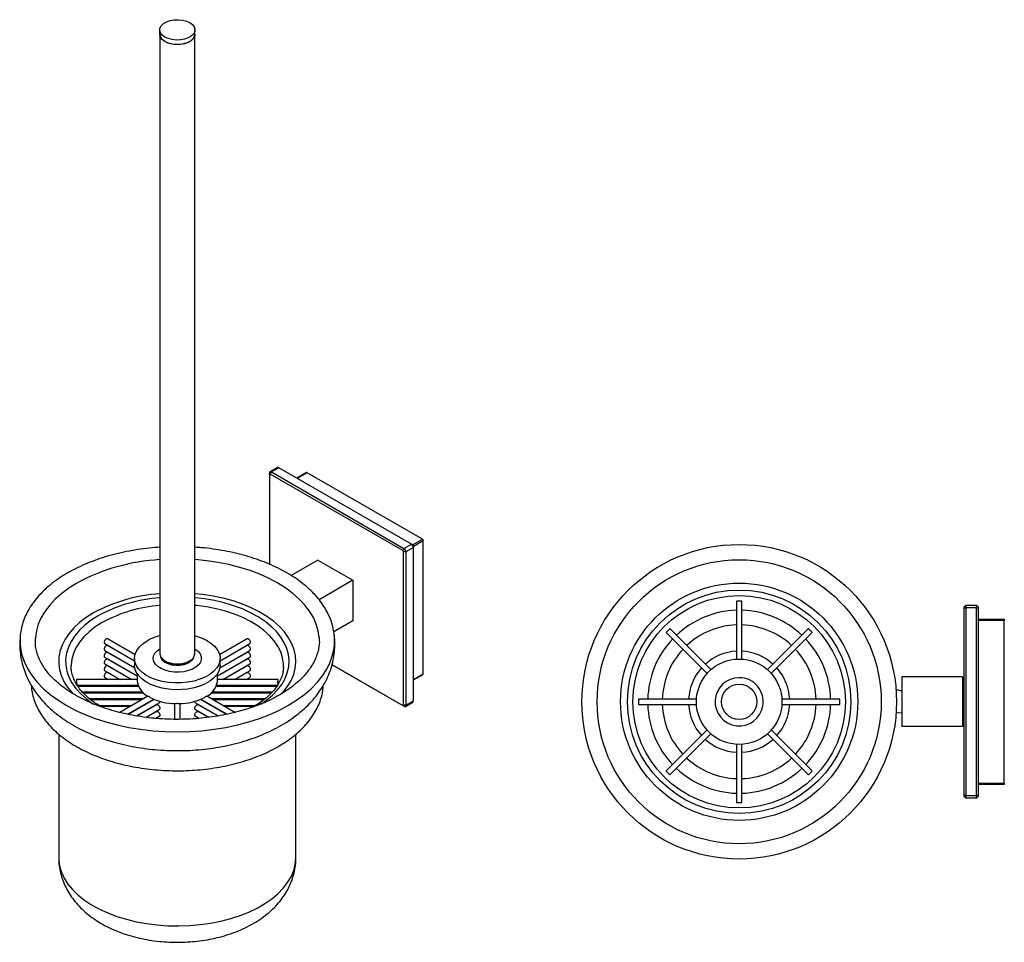
# Model space of a CAD drawing. Units: millimetres. Extents: x -495 to 210, y 0 to 800.
# Drawn here: x -487 to -130, y 465 to 800 of the extents above; entities that cross this region are included whole.
import ezdxf

# ---------------------------------------------------------------- set-up
doc = ezdxf.new("R2010")
doc.units = ezdxf.units.MM
doc.layers.add('A1', color=7, linetype='Continuous')

msp = doc.modelspace()

# ---------------------------------------------------------------- linework, layer by layer
at = {"layer": 'A1', "color": 0, "linetype": 'Continuous', "lineweight": 25}
for p, q in [((-436.02, 796.08), (-436.02, 794.44)), ((-423.22, 794.44), (-423.22, 796.08)), ((-435.92, 793.79), (-435.92, 569.89)), ((-423.32, 569.89), (-423.32, 793.79)), ((-396.24, 634.91), (-396.24, 635.4)), ((-393.35, 637.41), (-396.03, 635.86)), ((-395.96, 635.07), (-395.53, 635.81)), ((-392.85, 637.36), (-395.53, 635.81)), ((-395.53, 635.81), (-347.45, 608.05)), ((-344.76, 609.6), (-392.85, 637.36)), ((-382.77, 635.59), (-386.28, 633.57)), ((-382.52, 635.56), (-386.13, 633.48)), ((-340.8, 611.48), (-382.52, 635.56)), ((-396.24, 634.91), (-396.24, 602.36)), ((-347.88, 607.32), (-395.96, 635.07)), ((-344.41, 609.4), (-340.8, 611.48)), ((-340.45, 610.87), (-344.06, 608.78)), ((-340.45, 562.69), (-340.45, 610.87)), ((-347.45, 608.05), (-347.88, 607.32)), ((-346.74, 606.83), (-347.59, 606.83)), ((-347.59, 551.3), (-347.59, 606.83)), ((-347.45, 608.05), (-344.76, 609.6)), ((-344.06, 608.38), (-346.74, 606.83)), ((-346.74, 606.83), (-346.74, 551.3)), ((-344.34, 609.36), (-344.76, 609.6)), ((-344.06, 608.87), (-344.06, 608.38)), ((-344.06, 552.85), (-344.06, 608.38)), ((-378.71, 603.88), (-388.38, 598.3)), ((-378.71, 603.88), (-365.98, 596.54)), ((-365.98, 596.54), (-378.18, 589.49)), ((-365.98, 596.54), (-365.98, 581.84)), ((-226.95, 589.02), (-226.95, 567.99)), ((-224.95, 567.99), (-224.95, 589.02)), ((-144.35, 586.92), (-143.75, 587.52)), ((-144.35, 586.52), (-144.35, 586.92)), ((-144.35, 586.52), (-143.75, 586.52)), ((-144.35, 518.52), (-144.35, 586.52)), ((-143.75, 587.52), (-143.75, 586.52)), ((-143.75, 587.52), (-139.95, 587.52)), ((-139.95, 586.52), (-143.75, 586.52)), ((-143.75, 586.52), (-143.75, 518.52)), ((-139.95, 586.52), (-139.95, 587.52)), ((-139.95, 587.52), (-139.35, 586.92)), ((-139.95, 586.52), (-139.35, 586.52)), ((-139.95, 518.52), (-139.95, 586.52)), ((-139.35, 586.92), (-139.35, 586.52)), ((-139.35, 586.52), (-139.35, 518.52)), ((-365.98, 581.84), (-372.88, 577.85)), ((-139.35, 582.52), (-129.85, 582.52)), ((-129.85, 582.02), (-139.35, 582.02)), ((-129.85, 582.52), (-129.85, 582.02)), ((-129.85, 523.02), (-129.85, 582.02)), ((-236.18, 564.17), (-251.04, 579.03)), ((-251.04, 579.03), (-251.04, 579.03)), ((-200.85, 579.03), (-215.72, 564.17)), ((-200.85, 579.03), (-200.85, 579.03)), ((-444.95, 569.56), (-454.93, 575.31)), ((-404.31, 575.31), (-414.28, 569.56)), ((-252.45, 577.61), (-237.59, 562.75)), ((-252.45, 577.61), (-252.45, 577.61)), ((-214.3, 562.75), (-199.44, 577.61)), ((-199.44, 577.61), (-199.44, 577.61)), ((-455.93, 573.58), (-445.12, 567.34)), ((-455.93, 571.13), (-445.03, 564.84)), ((-445.12, 567.2), (-454.93, 572.87)), ((-414.21, 564.84), (-403.31, 571.13)), ((-414.12, 567.34), (-403.31, 573.58)), ((-404.31, 572.87), (-414.12, 567.2)), ((-455.93, 568.68), (-444.17, 561.9)), ((-444.99, 564.68), (-454.93, 570.42)), ((-444.17, 561.75), (-454.93, 567.97)), ((-445.12, 568.26), (-445.12, 565.81)), ((-415.07, 561.9), (-403.31, 568.68)), ((-404.31, 567.97), (-415.07, 561.75)), ((-404.31, 570.42), (-414.24, 564.68)), ((-414.12, 565.81), (-414.12, 568.26)), ((-468.12, 565.69), (-468.12, 565.51)), ((-455.93, 566.23), (-446.08, 560.55)), ((-446.32, 560.55), (-454.93, 565.52)), ((-413.16, 560.55), (-403.31, 566.23)), ((-404.31, 565.52), (-412.91, 560.55)), ((-391.13, 564.9), (-391.12, 565.51)), ((-373.54, 565.95), (-347.88, 551.14)), ((-347.45, 550.89), (-373.54, 565.95)), ((-466.12, 560.36), (-466.12, 558.73)), ((-444.17, 560.55), (-466.11, 560.55)), ((-455.93, 563.78), (-450.32, 560.55)), ((-455.93, 561.33), (-454.57, 560.55)), ((-450.57, 560.55), (-454.93, 563.07)), ((-454.81, 560.55), (-454.93, 560.62)), ((-444.17, 562.73), (-444.17, 560.36)), ((-415.07, 560.36), (-415.07, 562.73)), ((-393.12, 560.55), (-415.07, 560.55)), ((-408.91, 560.55), (-403.31, 563.78)), ((-404.31, 563.07), (-408.67, 560.55)), ((-404.67, 560.55), (-403.31, 561.33)), ((-404.31, 560.62), (-404.43, 560.55)), ((-393.12, 558.74), (-393.12, 560.36)), ((-344.06, 560.61), (-340.45, 562.69)), ((-344.06, 560.44), (-340.55, 562.46)), ((-144.95, 561.52), (-166.95, 561.52)), ((-166.95, 561.52), (-166.95, 543.52)), ((-144.95, 561.52), (-144.95, 543.52)), ((-466.11, 558.55), (-443.87, 558.55)), ((-443.69, 558.1), (-465.64, 558.1)), ((-455.35, 558.55), (-454.57, 558.1)), ((-454.81, 558.1), (-454.93, 558.17)), ((-450.57, 558.1), (-451.35, 558.55)), ((-451.1, 558.55), (-450.32, 558.1)), ((-446.32, 558.1), (-447.1, 558.55)), ((-446.86, 558.55), (-446.08, 558.1)), ((-393.59, 558.1), (-415.54, 558.1)), ((-415.36, 558.55), (-393.31, 558.55)), ((-413.16, 558.1), (-412.38, 558.55)), ((-412.13, 558.55), (-412.91, 558.1)), ((-408.91, 558.1), (-408.13, 558.55)), ((-407.89, 558.55), (-408.67, 558.1)), ((-404.67, 558.1), (-403.89, 558.55)), ((-404.31, 558.17), (-404.43, 558.1)), ((-144.35, 560.02), (-144.95, 560.02)), ((-464.06, 556.1), (-442.29, 556.1)), ((-441.81, 555.65), (-463.64, 555.65)), ((-461.51, 553.65), (-441.84, 553.65)), ((-455.35, 556.1), (-454.57, 555.65)), ((-455.35, 553.65), (-454.57, 553.2)), ((-454.81, 555.65), (-454.93, 555.72)), ((-454.81, 553.2), (-454.93, 553.27)), ((-450.57, 555.65), (-451.35, 556.1)), ((-450.57, 553.2), (-451.35, 553.65)), ((-451.1, 556.1), (-450.32, 555.65)), ((-451.1, 553.65), (-450.32, 553.2)), ((-440.31, 554.53), (-450.49, 548.66)), ((-447.63, 547.99), (-438.19, 553.44)), ((-438.05, 553.39), (-447.45, 547.96)), ((-446.32, 555.65), (-447.1, 556.1)), ((-446.32, 553.2), (-447.1, 553.65)), ((-446.86, 556.1), (-446.08, 555.65)), ((-446.86, 553.65), (-446.08, 553.2)), ((-442.08, 555.65), (-442.86, 556.1)), ((-442.35, 553.36), (-442.86, 553.65)), ((-442.62, 556.1), (-441.84, 555.65)), ((-442.62, 553.65), (-442.23, 553.43)), ((-411.78, 547.96), (-421.18, 553.39)), ((-421.04, 553.44), (-411.6, 548)), ((-408.73, 548.65), (-418.93, 554.53)), ((-395.59, 555.65), (-417.42, 555.65)), ((-417.4, 555.65), (-416.62, 556.1)), ((-417.4, 553.65), (-397.75, 553.65)), ((-416.38, 556.1), (-417.16, 555.65)), ((-417.01, 553.43), (-416.62, 553.65)), ((-416.95, 556.1), (-395.14, 556.1)), ((-416.38, 553.65), (-416.89, 553.36)), ((-413.16, 555.65), (-412.38, 556.1)), ((-413.16, 553.2), (-412.38, 553.65)), ((-412.13, 556.1), (-412.91, 555.65)), ((-412.13, 553.65), (-412.91, 553.2)), ((-408.91, 555.65), (-408.13, 556.1)), ((-408.91, 553.2), (-408.13, 553.65)), ((-407.89, 556.1), (-408.67, 555.65)), ((-407.89, 553.65), (-408.67, 553.2)), ((-404.67, 555.65), (-403.89, 556.1)), ((-404.67, 553.2), (-403.89, 553.65)), ((-404.31, 555.72), (-404.43, 555.65)), ((-404.31, 553.27), (-404.43, 553.2)), ((-241.41, 553.52), (-262.45, 553.52)), ((-189.45, 553.52), (-210.48, 553.52)), ((-442.62, 553.2), (-460.94, 553.2)), ((-458.03, 551.2), (-446.08, 551.2)), ((-446.86, 550.75), (-457.3, 550.75)), ((-455.35, 551.2), (-454.57, 550.75)), ((-454.81, 550.75), (-454.93, 550.82)), ((-450.57, 550.75), (-451.35, 551.2)), ((-451.1, 551.2), (-450.32, 550.75)), ((-446.59, 550.91), (-447.1, 551.2)), ((-446.86, 551.2), (-446.47, 550.98)), ((-444.45, 547.38), (-436.17, 552.16)), ((-437.17, 551.44), (-444.26, 547.35)), ((-442.62, 550.75), (-442.86, 550.75)), ((-442.35, 550.91), (-442.47, 550.98)), ((-442.35, 551.05), (-442.23, 550.98)), ((-442.08, 551.2), (-441.84, 551.2)), ((-441.09, 546.87), (-436.17, 549.71)), ((-439.61, 552.63), (-439.6, 552.49)), ((-439.61, 550.18), (-439.6, 550.04)), ((-430.62, 551.85), (-430.62, 546.16)), ((-428.62, 546.15), (-428.62, 551.85)), ((-423.06, 552.16), (-414.8, 547.39)), ((-423.06, 549.71), (-418.17, 546.88)), ((-414.99, 547.36), (-422.06, 551.44)), ((-419.64, 552.49), (-419.63, 552.63)), ((-419.64, 550.04), (-419.63, 550.18)), ((-417.4, 551.2), (-417.16, 551.2)), ((-417.01, 550.98), (-416.89, 551.05)), ((-416.77, 550.98), (-416.89, 550.91)), ((-398.3, 553.2), (-416.62, 553.2)), ((-416.38, 550.75), (-416.62, 550.75)), ((-413.16, 551.2), (-401.17, 551.2)), ((-412.77, 550.98), (-412.38, 551.2)), ((-412.13, 551.2), (-412.64, 550.91)), ((-401.96, 550.75), (-412.38, 550.75)), ((-408.91, 550.75), (-408.13, 551.2)), ((-407.89, 551.2), (-408.67, 550.75)), ((-404.67, 550.75), (-403.89, 551.2)), ((-404.31, 550.82), (-404.43, 550.75)), ((-347.45, 550.89), (-347.88, 551.14)), ((-346.74, 551.3), (-347.59, 551.3)), ((-346.95, 550.84), (-344.26, 552.39)), ((-346.74, 551.3), (-344.06, 552.85)), ((-262.45, 551.52), (-241.41, 551.52)), ((-210.48, 551.52), (-189.45, 551.52)), ((-450.87, 548.75), (-450.32, 548.75)), ((-446.86, 548.3), (-447.1, 548.3)), ((-446.59, 548.46), (-446.71, 548.53)), ((-446.59, 548.6), (-446.47, 548.53)), ((-446.32, 548.75), (-446.08, 548.75)), ((-442.62, 548.3), (-442.86, 548.3)), ((-442.35, 548.46), (-442.47, 548.53)), ((-442.35, 548.6), (-442.23, 548.53)), ((-442.08, 548.75), (-441.84, 548.75)), ((-437.17, 548.99), (-440.89, 546.85)), ((-439.61, 547.73), (-439.6, 547.59)), ((-437.51, 546.49), (-436.17, 547.26)), ((-423.06, 547.26), (-421.73, 546.49)), ((-418.37, 546.86), (-422.06, 548.99)), ((-419.64, 547.59), (-419.63, 547.73)), ((-417.4, 548.75), (-417.16, 548.75)), ((-417.01, 548.53), (-416.89, 548.6)), ((-416.77, 548.53), (-416.89, 548.46)), ((-416.38, 548.3), (-416.62, 548.3)), ((-413.16, 548.75), (-412.91, 548.75)), ((-412.77, 548.53), (-412.64, 548.6)), ((-412.52, 548.53), (-412.64, 548.46)), ((-412.13, 548.3), (-412.38, 548.3)), ((-408.91, 548.75), (-408.35, 548.75)), ((-144.95, 543.52), (-166.95, 543.52)), ((-144.95, 545.02), (-144.35, 545.02)), ((-472.62, 540.75), (-472.62, 496.08)), ((-386.62, 496.08), (-386.62, 540.79)), ((-237.59, 542.29), (-252.45, 527.43)), ((-251.04, 526.01), (-236.18, 540.88)), ((-215.72, 540.88), (-200.85, 526.01)), ((-199.44, 527.43), (-214.3, 542.29)), ((-226.95, 537.05), (-226.95, 516.02)), ((-224.95, 516.02), (-224.95, 537.05)), ((-252.45, 527.43), (-252.45, 527.43)), ((-251.04, 526.01), (-251.04, 526.01)), ((-199.44, 527.43), (-199.44, 527.43)), ((-139.35, 523.02), (-129.85, 523.02)), ((-129.85, 522.52), (-139.35, 522.52)), ((-129.85, 523.02), (-129.85, 522.52)), ((-143.75, 518.52), (-144.35, 518.52)), ((-144.35, 518.12), (-144.35, 518.52)), ((-143.75, 517.52), (-144.35, 518.12)), ((-143.75, 518.52), (-139.95, 518.52)), ((-143.75, 518.52), (-143.75, 517.52)), ((-139.95, 517.52), (-143.75, 517.52)), ((-139.35, 518.52), (-139.95, 518.52)), ((-139.95, 517.52), (-139.95, 518.52)), ((-139.35, 518.12), (-139.95, 517.52)), ((-139.35, 518.52), (-139.35, 518.12))]:
    msp.add_line(p, q, dxfattribs=at)
at = {"layer": 'A1', "color": 0, "linetype": 'Continuous', "lineweight": 25, "flags": 128}
for points in [[(-425.09, 798.69), (-424.14, 797.99), (-423.51, 797.18), (-423.23, 796.3), (-423.32, 795.41), (-423.78, 794.56), (-424.58, 793.8), (-425.67, 793.17), (-426.99, 792.71), (-428.46, 792.44), (-430, 792.39), (-431.52, 792.55), (-432.93, 792.91), (-434.14, 793.46), (-435.09, 794.17), (-435.73, 794.98), (-436.01, 795.85), (-435.91, 796.74), (-435.45, 797.59), (-434.66, 798.36), (-433.56, 798.98), (-432.24, 799.45), (-430.77, 799.71), (-429.23, 799.76), (-427.71, 799.6), (-426.31, 799.24), (-425.09, 798.69)], [(-423.22, 794.44), (-423.32, 793.78), (-423.78, 792.93), (-424.58, 792.16), (-425.67, 791.54), (-426.99, 791.07), (-428.46, 790.81), (-430, 790.76), (-431.52, 790.92), (-432.93, 791.28), (-434.14, 791.83), (-435.09, 792.53), (-435.73, 793.34), (-436.01, 794.22), (-436.02, 794.44)], [(-435.92, 794.44), (-435.81, 793.79), (-435.36, 792.95), (-434.58, 792.2), (-433.5, 791.58), (-432.2, 791.13), (-430.75, 790.87), (-429.24, 790.81), (-427.74, 790.97), (-426.36, 791.33), (-425.16, 791.87)], [(-378.19, 575.85), (-378.53, 578.21), (-379.23, 580.64), (-380.28, 583.02), (-381.66, 585.34), (-383.37, 587.59), (-385.39, 589.75), (-387.72, 591.81), (-390.33, 593.75), (-393.21, 595.55), (-396.34, 597.22), (-399.7, 598.73), (-403.26, 600.07), (-407.01, 601.24), (-410.9, 602.23), (-414.93, 603.02), (-419.05, 603.63), (-423.25, 604.03), (-423.32, 604.03)], [(-466.02, 595.55), (-468.9, 593.75), (-471.52, 591.81), (-473.84, 589.75), (-475.87, 587.59), (-477.58, 585.34), (-478.96, 583.02), (-480, 580.64), (-480.7, 578.21), (-481.05, 575.87)], [(-391.58, 555.57), (-391.22, 555.98), (-389.62, 558.04), (-388.35, 560.18), (-387.42, 562.37), (-386.84, 564.61), (-386.62, 566.86), (-386.75, 569.12), (-387.24, 571.36), (-388.08, 573.57), (-389.27, 575.72), (-390.79, 577.81), (-392.63, 579.8), (-394.77, 581.69), (-397.21, 583.46), (-399.91, 585.09), (-402.86, 586.58), (-406.03, 587.9), (-409.4, 589.05), (-412.94, 590.02), (-416.61, 590.81), (-420.39, 591.39), (-423.32, 591.7)], [(-399.34, 551.61), (-397.25, 553.09), (-395.11, 554.91), (-393.28, 556.82), (-391.76, 558.83), (-390.58, 560.92), (-389.74, 563.05), (-389.25, 565.23), (-389.12, 567.42), (-389.34, 569.61), (-389.92, 571.77), (-390.84, 573.9), (-392.11, 575.97), (-393.71, 577.95), (-395.62, 579.85), (-397.83, 581.63), (-400.32, 583.28), (-403.06, 584.8), (-406.04, 586.16), (-409.23, 587.35), (-412.6, 588.36), (-416.11, 589.19), (-419.75, 589.82), (-423.32, 590.24)], [(-391.12, 565.51), (-391.14, 566.32), (-391.46, 568.46), (-392.13, 570.57), (-393.15, 572.63), (-394.51, 574.63), (-396.2, 576.55), (-398.2, 578.36), (-400.49, 580.05), (-403.06, 581.6), (-405.87, 583.01), (-408.91, 584.25), (-412.14, 585.31), (-415.53, 586.2), (-419.06, 586.88), (-422.68, 587.37), (-423.32, 587.44)], [(-460.02, 584.7), (-462.66, 583.03), (-465.03, 581.23), (-467.1, 579.31), (-468.86, 577.29), (-470.3, 575.19), (-471.39, 573.02), (-472.15, 570.8), (-472.55, 568.56), (-472.59, 566.3), (-472.28, 564.04), (-471.62, 561.82), (-470.6, 559.64), (-469.25, 557.51), (-467.67, 555.58)], [(-458.26, 583.68), (-460.81, 582.06), (-463.09, 580.3), (-465.08, 578.44), (-466.76, 576.47), (-468.11, 574.42), (-469.12, 572.31), (-469.78, 570.15), (-470.09, 567.97), (-470.05, 565.78), (-469.65, 563.6), (-468.9, 561.45), (-467.8, 559.35), (-466.37, 557.32), (-464.61, 555.38), (-462.55, 553.54), (-460.2, 551.82), (-460.07, 551.73)], [(-456.84, 581.23), (-459.34, 579.64), (-461.56, 577.92), (-463.49, 576.08), (-465.1, 574.14), (-466.37, 572.12), (-467.31, 570.05), (-467.89, 567.92), (-468.11, 565.78), (-468.12, 565.69)], [(-481.05, 575.87), (-481.06, 575.77), (-481.08, 575.38)], [(-423.32, 576.44), (-423.01, 576.36), (-420.94, 575.68), (-419.09, 574.83), (-417.47, 573.82), (-416.14, 572.69), (-415.13, 571.45), (-414.46, 570.13), (-414.14, 568.78), (-414.19, 567.41), (-414.6, 566.06), (-415.35, 564.76), (-416.45, 563.54), (-417.85, 562.44), (-419.53, 561.47), (-421.44, 560.66), (-423.55, 560.03), (-425.8, 559.59), (-428.14, 559.35), (-430.51, 559.33), (-432.86, 559.51), (-435.14, 559.9), (-437.28, 560.48), (-439.25, 561.25), (-440.99, 562.18), (-442.46, 563.25), (-443.64, 564.45), (-444.48, 565.73), (-444.98, 567.07), (-445.11, 568.43), (-444.89, 569.8), (-444.3, 571.12), (-443.37, 572.38), (-442.12, 573.55), (-440.58, 574.59), (-440.58, 574.59)], [(-486.59, 573.45), (-486.44, 571.96), (-485.92, 569.39), (-485.04, 566.86), (-483.83, 564.37), (-482.28, 561.95), (-480.4, 559.6), (-478.22, 557.35), (-475.73, 555.2), (-472.96, 553.17), (-469.92, 551.27), (-466.64, 549.52), (-463.12, 547.92), (-459.4, 546.48), (-455.49, 545.22), (-451.43, 544.14), (-447.23, 543.24), (-442.92, 542.54), (-438.53, 542.04), (-434.09, 541.73), (-429.62, 541.63), (-425.15, 541.73), (-420.7, 542.04), (-416.31, 542.54), (-412, 543.24), (-407.8, 544.14), (-403.74, 545.22), (-399.84, 546.48), (-396.11, 547.92), (-392.6, 549.52), (-389.31, 551.27), (-386.27, 553.17), (-383.5, 555.2), (-381.02, 557.35), (-378.83, 559.6), (-376.96, 561.95), (-375.41, 564.37), (-374.19, 566.86), (-373.32, 569.39), (-372.79, 571.96), (-372.65, 573.37)], [(-423.32, 571.75), (-423.14, 571.64), (-422.1, 570.82), (-421.36, 569.89), (-420.96, 568.9), (-420.92, 567.88), (-421.23, 566.88), (-421.88, 565.93), (-422.86, 565.08), (-424.1, 564.36), (-425.58, 563.8), (-427.22, 563.42), (-428.95, 563.24), (-430.72, 563.27), (-432.44, 563.5), (-434.04, 563.92), (-435.47, 564.52), (-436.65, 565.28), (-437.55, 566.16), (-438.12, 567.12), (-438.34, 568.13), (-438.21, 569.15), (-437.72, 570.13), (-436.9, 571.03), (-435.92, 571.75)], [(-435.92, 569.89), (-435.81, 569.24), (-435.36, 568.4), (-434.58, 567.65), (-433.5, 567.03), (-432.2, 566.58), (-430.75, 566.32), (-429.24, 566.26), (-427.74, 566.42), (-426.36, 566.78), (-425.16, 567.32)], [(-423.68, 568.67), (-423.72, 568.54), (-424.13, 567.71), (-424.9, 566.96), (-425.96, 566.35), (-427.24, 565.91), (-428.68, 565.67), (-430.18, 565.64), (-431.64, 565.83), (-432.98, 566.23), (-434.1, 566.8), (-434.94, 567.51), (-435.45, 568.33), (-435.55, 568.67)], [(-424.87, 567.5), (-424.88, 567.5), (-425.75, 566.84), (-426.88, 566.34), (-428.2, 566.03), (-429.62, 565.92), (-431.03, 566.03), (-432.35, 566.34), (-433.49, 566.84), (-434.36, 567.5), (-434.37, 567.5)], [(-414.12, 565.81), (-414.19, 564.96), (-414.6, 563.61), (-415.35, 562.31), (-416.45, 561.09), (-417.85, 559.99), (-419.53, 559.02), (-421.44, 558.21), (-423.55, 557.58), (-425.8, 557.14), (-428.14, 556.91), (-430.51, 556.88), (-432.86, 557.06), (-435.14, 557.45), (-437.28, 558.03), (-439.25, 558.8), (-440.99, 559.73), (-442.46, 560.81), (-443.64, 562), (-444.48, 563.28), (-444.98, 564.62), (-445.12, 565.81)], [(-168.97, 548.77), (-168.33, 548.67), (-166.95, 548.54)], [(-472.62, 496.08), (-472.59, 495.23), (-472.28, 492.98), (-471.62, 490.75), (-470.6, 488.57), (-469.25, 486.45), (-467.57, 484.41), (-465.57, 482.46), (-463.28, 480.63), (-460.71, 478.93), (-457.88, 477.37), (-454.81, 475.96), (-451.54, 474.72), (-448.09, 473.66), (-444.48, 472.78), (-440.75, 472.1), (-436.92, 471.61), (-433.04, 471.33), (-429.13, 471.25), (-425.22, 471.38), (-421.35, 471.72), (-417.55, 472.25), (-413.84, 472.98), (-410.27, 473.91), (-406.86, 475.02), (-403.64, 476.3), (-400.63, 477.74), (-397.86, 479.34), (-395.35, 481.08), (-393.13, 482.94), (-391.22, 484.91), (-389.62, 486.97), (-388.35, 489.11), (-387.42, 491.3), (-386.84, 493.54), (-386.62, 495.79), (-386.62, 496.08)]]:
    msp.add_lwpolyline(points, dxfattribs=at)
at = {"layer": 'A1', "color": 0, "linetype": 'Continuous', "lineweight": 25}
for radius in [57.02, 51.48, 43, 40.5, 38.5, 15.5, 6.4]:
    msp.add_circle((-225.95, 552.52), radius, dxfattribs=at)
for centre, radius, start, end in [((-426.36, 794.68), 3.05, 293.1381, 355.5417), ((-395.81, 635.47), 0.437, 50.7967, 189.214), ((-393.14, 636.95), 0.503, 54.3827, 114.3072), ((-382.67, 635.36), 0.251, 54.3821, 114.3071), ((-396.07, 634.94), 0.175, 50.7976, 189.2132), ((-341.22, 610.83), 0.768, 2.6054, 57.3946), ((-348.21, 606.8), 0.615, 2.606, 57.394), ((-348.28, 606.76), 1.54, 2.6055, 57.3945), ((-345.59, 608.31), 1.54, 2.6055, 57.3945), ((-344.67, 608.84), 0.615, 2.606, 57.394), ((-432.02, 532.52), 71.62, 93.1227, 118.347), ((-431.71, 532.23), 59.62, 94.0454, 118.352), ((-432.04, 535.76), 54.62, 94.0671, 118.6805), ((-431.93, 535.65), 51.94, 94.4024, 118.6594), ((-225.95, 552.52), 33.17, 91.7276, 133.2724), ((-225.95, 552.52), 33.17, 46.7276, 88.2724), ((-225.95, 552.52), 27.89, 92.0546, 132.9454), ((-225.95, 552.52), 27.89, 47.0546, 87.9454), ((-431.32, 558.05), 18.95, 104.0329, 119.2362), ((-225.95, 552.52), 33.17, 136.7276, 178.2724), ((-225.95, 552.52), 33.17, 1.7276, 43.2724), ((-225.95, 552.52), 27.89, 137.0546, 177.9454), ((-225.95, 552.52), 27.89, 2.0546, 42.9454), ((-426.36, 570.13), 3.05, 293.1381, 355.5417), ((-225.95, 552.52), 18.35, 93.1239, 131.8761), ((-225.95, 552.52), 18.35, 48.1239, 86.8761), ((-225.95, 552.52), 18.35, 138.1239, 176.8761), ((-225.95, 552.52), 18.35, 3.1239, 41.8761), ((-340.7, 562.66), 0.246, 304.9683, 6.3441), ((-225.95, 552.52), 8.73, 90, 349.8476), ((-225.95, 552.52), 8.73, 349.8476, 90), ((-436.96, 561), 7.28, 188.5528, 242.7674), ((-422.28, 561), 7.28, 297.2326, 351.4472), ((-166.14, 564.52), 8, 248.8018, 264.2031), ((-430.06, 572.94), 21.1, 243.3994, 269.7045), ((-429.18, 572.94), 21.1, 270.2955, 296.6006), ((-347.77, 551.27), 0.175, 230.7976, 9.2132), ((-347.18, 551.23), 0.437, 230.7967, 9.214), ((-344.55, 552.8), 0.493, 305.0143, 6.2978), ((-225.95, 552.52), 33.17, 181.7276, 223.2724), ((-225.95, 552.52), 27.89, 182.0546, 222.9454), ((-225.95, 552.52), 18.35, 183.1239, 221.8761), ((-225.95, 552.52), 18.35, 318.1239, 356.8761), ((-225.95, 552.52), 27.89, 317.0546, 357.9454), ((-225.95, 552.52), 33.17, 316.7276, 358.2724), ((-225.95, 552.52), 18.35, 228.1239, 266.8761), ((-225.95, 552.52), 18.35, 273.1239, 311.8761), ((-225.95, 552.52), 27.89, 227.0546, 267.9454), ((-225.95, 552.52), 27.89, 272.0546, 312.9454), ((-225.95, 552.52), 33.17, 226.7276, 268.2724), ((-225.95, 552.52), 33.17, 271.7276, 313.2724), ((-225.94, 552.52), 36.49, 313.4489, 316.5701)]:
    msp.add_arc(centre, radius, start, end, dxfattribs=at)
for points, knots in [([(-435.92, 608.53), (-436.51, 608.5), (-438.52, 608.39), (-441.89, 608), (-446, 607.38), (-450.02, 606.57), (-453.94, 605.58), (-457.72, 604.43), (-461.35, 603.1), (-464.8, 601.62), (-467.45, 600.3), (-468.92, 599.47), (-469.35, 599.22)], [0, 0, 0, 0, 0.047823, 0.160561, 0.273345, 0.386192, 0.499121, 0.612148, 0.725289, 0.838553, 0.951943, 1, 1, 1, 1]), ([(-372.69, 573.4), (-372.66, 573.8), (-372.55, 575.06), (-372.72, 577.17), (-373.17, 579.72), (-373.94, 582.23), (-375.02, 584.7), (-376.41, 587.11), (-378.09, 589.46), (-380.06, 591.72), (-382.32, 593.89), (-384.84, 595.95), (-387.61, 597.88), (-390.62, 599.69), (-393.85, 601.35), (-397.27, 602.86), (-400.87, 604.21), (-404.63, 605.39), (-408.52, 606.41), (-412.53, 607.25), (-416.63, 607.91), (-420.23, 608.34), (-422.48, 608.48), (-423.32, 608.53)], [0, 0, 0, 0, 0.02255, 0.070802, 0.11902, 0.167362, 0.215988, 0.265001, 0.314434, 0.364259, 0.414404, 0.46478, 0.515301, 0.565897, 0.616512, 0.66711, 0.717675, 0.768199, 0.818683, 0.86913, 0.919545, 0.969935, 1, 1, 1, 1]), ([(-469.35, 599.22), (-469.89, 598.91), (-471.44, 597.99), (-473.82, 596.37), (-476.42, 594.32), (-478.76, 592.15), (-480.81, 589.87), (-482.58, 587.5), (-484.03, 585.05), (-485.18, 582.54), (-486, 579.99), (-486.49, 577.42), (-486.68, 575.24), (-486.58, 573.94), (-486.55, 573.49)], [0, 0, 0, 0, 0.048604, 0.140614, 0.232674, 0.32465, 0.416413, 0.507799, 0.598624, 0.688724, 0.778006, 0.866496, 0.954356, 1, 1, 1, 1]), ([(-224.95, 589.01), (-224.96, 589.01), (-224.98, 589.01), (-225.15, 589.01), (-225.4, 589.02), (-225.72, 589.02), (-226.06, 589.02), (-226.39, 589.02), (-226.67, 589.01), (-226.86, 589.01), (-226.95, 589.01), (-226.94, 589.01), (-226.93, 589.01)], [0, 0, 0, 0, 0.1073692, 0.2147375, 0.3221311, 0.4295412, 0.5369238, 0.6442778, 0.7516467, 0.8590508, 0.9664554, 1, 1, 1, 1]), ([(-251.04, 579.03), (-251.05, 579.02), (-251.06, 579.01), (-251.19, 578.89), (-251.37, 578.71), (-251.6, 578.49), (-251.84, 578.25), (-252.07, 578.01), (-252.26, 577.81), (-252.39, 577.68), (-252.46, 577.61), (-252.45, 577.62), (-252.44, 577.62)], [0, 0, 0, 0, 0.107369, 0.214738, 0.322131, 0.429541, 0.536924, 0.644278, 0.751647, 0.859051, 0.966455, 1, 1, 1, 1]), ([(-199.44, 577.61), (-199.45, 577.62), (-199.46, 577.64), (-199.58, 577.76), (-199.76, 577.95), (-199.98, 578.17), (-200.22, 578.41), (-200.45, 578.64), (-200.65, 578.84), (-200.79, 578.97), (-200.86, 579.03), (-200.85, 579.02), (-200.84, 579.02)], [0, 0, 0, 0, 0.107369, 0.214738, 0.322131, 0.429541, 0.536924, 0.644278, 0.751647, 0.859051, 0.966455, 1, 1, 1, 1]), ([(-486.56, 575.77), (-486.61, 575.3), (-486.77, 573.84), (-486.69, 571.39), (-486.35, 568.45), (-485.68, 565.56), (-484.72, 562.73), (-483.47, 559.98), (-481.92, 557.32), (-480.09, 554.74), (-477.96, 552.26), (-475.56, 549.89), (-472.87, 547.66), (-469.93, 545.56), (-466.74, 543.62), (-463.34, 541.86), (-459.74, 540.28), (-455.98, 538.9), (-452.09, 537.71), (-448.09, 536.72), (-444, 535.94), (-439.83, 535.35), (-435.62, 534.96), (-431.38, 534.78), (-427.14, 534.79), (-422.9, 535.01), (-418.7, 535.43), (-414.55, 536.05), (-410.46, 536.88), (-406.47, 537.9), (-402.59, 539.12), (-398.84, 540.55), (-395.24, 542.18), (-391.81, 544.01), (-388.58, 546.04), (-385.58, 548.26), (-382.84, 550.67), (-380.38, 553.23), (-378.24, 555.93), (-376.43, 558.75), (-374.96, 561.65), (-373.83, 564.6), (-373.05, 567.59), (-372.59, 570.59), (-372.49, 573.57), (-372.55, 575.58), (-372.72, 576.57), (-372.73, 576.59)], [0, 0, 0, 0, 0.009978, 0.030699, 0.051322, 0.071934, 0.092662, 0.113622, 0.134922, 0.15665, 0.178862, 0.201574, 0.224754, 0.248321, 0.272168, 0.29618, 0.320254, 0.344306, 0.368299, 0.39222, 0.416068, 0.439854, 0.463592, 0.487302, 0.511002, 0.534715, 0.558454, 0.582243, 0.606103, 0.630053, 0.654113, 0.678295, 0.702601, 0.727019, 0.751511, 0.775977, 0.800298, 0.824335, 0.847948, 0.871038, 0.893561, 0.915534, 0.937021, 0.958117, 0.978935, 0.999596, 1, 1, 1, 1]), ([(-378.22, 575.86), (-378.19, 575.47), (-378.08, 574.36), (-378.25, 572.52), (-378.71, 570.33), (-379.49, 568.16), (-380.58, 566.04), (-381.95, 563.96), (-383.61, 561.96), (-385.55, 560.02), (-387.75, 558.17), (-390.2, 556.41), (-392.89, 554.76), (-395.81, 553.22), (-398.94, 551.81), (-402.26, 550.54), (-405.75, 549.41), (-409.39, 548.44), (-413.16, 547.63), (-417.03, 546.99), (-420.98, 546.52), (-424.99, 546.23), (-429.02, 546.11), (-433.06, 546.17), (-437.08, 546.41), (-441.05, 546.83), (-444.95, 547.42), (-448.75, 548.19), (-452.43, 549.11), (-455.97, 550.19), (-459.34, 551.42), (-462.53, 552.79), (-465.51, 554.29), (-468.27, 555.91), (-470.78, 557.63), (-473.05, 559.45), (-475.05, 561.34), (-476.77, 563.3), (-478.21, 565.32), (-479.37, 567.37), (-480.25, 569.47), (-480.83, 571.59), (-481.12, 573.59), (-481.07, 574.87), (-481.05, 575.44)], [0, 0, 0, 0, 0.013259, 0.03871, 0.064177, 0.089397, 0.114265, 0.138795, 0.163063, 0.187151, 0.211133, 0.23506, 0.258967, 0.282873, 0.306792, 0.33073, 0.354693, 0.378679, 0.402686, 0.426713, 0.450755, 0.474809, 0.498869, 0.522933, 0.546995, 0.571049, 0.595092, 0.619119, 0.643126, 0.667108, 0.691064, 0.714989, 0.738884, 0.76275, 0.786595, 0.810431, 0.834274, 0.858155, 0.882122, 0.906243, 0.930598, 0.955269, 0.980304, 1, 1, 1, 1]), ([(-454.93, 575.3), (-454.97, 575.32), (-455.06, 575.38), (-455.27, 575.35), (-455.51, 575.23), (-455.74, 575.01), (-455.93, 574.74), (-456.07, 574.43), (-456.13, 574.12), (-456.12, 573.85), (-456.04, 573.66), (-455.95, 573.61), (-455.92, 573.59)], [0, 0, 0, 0, 0.072145, 0.179531, 0.28689, 0.394219, 0.501564, 0.608944, 0.716324, 0.823669, 0.930999, 1, 1, 1, 1]), ([(-403.11, 574.04), (-403.12, 574.13), (-403.13, 574.32), (-403.25, 574.64), (-403.43, 574.93), (-403.65, 575.17), (-403.89, 575.32), (-404.13, 575.38), (-404.25, 575.34), (-404.31, 575.31)], [0, 0, 0, 0, 0.143149, 0.286297, 0.429479, 0.572683, 0.71585, 0.858979, 1, 1, 1, 1]), ([(-454.93, 572.85), (-454.97, 572.87), (-455.06, 572.93), (-455.27, 572.9), (-455.51, 572.78), (-455.74, 572.56), (-455.93, 572.29), (-456.07, 571.98), (-456.13, 571.67), (-456.12, 571.4), (-456.04, 571.21), (-455.95, 571.16), (-455.92, 571.14)], [0, 0, 0, 0, 0.072146, 0.179531, 0.28689, 0.394219, 0.501564, 0.608944, 0.716324, 0.82367, 0.930999, 1, 1, 1, 1]), ([(-403.11, 571.59), (-403.12, 571.68), (-403.13, 571.87), (-403.25, 572.19), (-403.43, 572.48), (-403.65, 572.72), (-403.89, 572.87), (-404.13, 572.93), (-404.25, 572.89), (-404.31, 572.86)], [0, 0, 0, 0, 0.143149, 0.286297, 0.429479, 0.572683, 0.71585, 0.858979, 1, 1, 1, 1]), ([(-403.32, 573.59), (-403.28, 573.61), (-403.19, 573.67), (-403.12, 573.84), (-403.11, 573.98), (-403.11, 574.04)], [0, 0, 0, 0, 0.3013931, 0.7304714, 1, 1, 1, 1]), ([(-403.32, 571.14), (-403.28, 571.16), (-403.19, 571.22), (-403.12, 571.39), (-403.11, 571.53), (-403.11, 571.59)], [0, 0, 0, 0, 0.301393, 0.730471, 1, 1, 1, 1]), ([(-454.93, 570.4), (-454.97, 570.42), (-455.06, 570.48), (-455.27, 570.45), (-455.51, 570.33), (-455.74, 570.11), (-455.93, 569.84), (-456.07, 569.53), (-456.13, 569.22), (-456.12, 568.95), (-456.04, 568.76), (-455.95, 568.71), (-455.92, 568.69)], [0, 0, 0, 0, 0.072145, 0.179531, 0.28689, 0.394219, 0.501564, 0.608944, 0.716324, 0.823669, 0.930999, 1, 1, 1, 1]), ([(-454.93, 567.95), (-454.97, 567.97), (-455.06, 568.03), (-455.27, 568), (-455.51, 567.88), (-455.74, 567.67), (-455.93, 567.39), (-456.07, 567.08), (-456.13, 566.77), (-456.12, 566.5), (-456.04, 566.31), (-455.95, 566.26), (-455.92, 566.24)], [0, 0, 0, 0, 0.072145, 0.179531, 0.28689, 0.394219, 0.501564, 0.608944, 0.716324, 0.823669, 0.930999, 1, 1, 1, 1]), ([(-403.11, 569.14), (-403.12, 569.23), (-403.13, 569.43), (-403.25, 569.74), (-403.43, 570.03), (-403.65, 570.27), (-403.89, 570.42), (-404.13, 570.48), (-404.25, 570.44), (-404.31, 570.41)], [0, 0, 0, 0, 0.143149, 0.286297, 0.429479, 0.572683, 0.71585, 0.858979, 1, 1, 1, 1]), ([(-403.11, 566.69), (-403.12, 566.78), (-403.13, 566.98), (-403.25, 567.29), (-403.43, 567.58), (-403.65, 567.82), (-403.89, 567.97), (-404.13, 568.03), (-404.25, 567.99), (-404.31, 567.96)], [0, 0, 0, 0, 0.143149, 0.286297, 0.429479, 0.572683, 0.71585, 0.858979, 1, 1, 1, 1]), ([(-403.32, 568.69), (-403.28, 568.71), (-403.19, 568.77), (-403.12, 568.94), (-403.11, 569.08), (-403.11, 569.14)], [0, 0, 0, 0, 0.301393, 0.730471, 1, 1, 1, 1]), ([(-457.14, 550.65), (-457.85, 551.08), (-459.36, 551.97), (-461.36, 553.47), (-463.18, 555.08), (-464.72, 556.77), (-465.99, 558.51), (-466.97, 560.3), (-467.66, 562.12), (-468.07, 563.91), (-468.09, 565.1), (-468.1, 565.67)], [0, 0, 0, 0, 0.101818, 0.213622, 0.325407, 0.437306, 0.549574, 0.662586, 0.776829, 0.892781, 1, 1, 1, 1]), ([(-454.93, 565.5), (-454.97, 565.52), (-455.06, 565.58), (-455.27, 565.55), (-455.51, 565.43), (-455.74, 565.22), (-455.93, 564.94), (-456.07, 564.63), (-456.13, 564.32), (-456.12, 564.05), (-456.04, 563.86), (-455.95, 563.81), (-455.92, 563.79)], [0, 0, 0, 0, 0.0721456, 0.1795314, 0.2868897, 0.3942193, 0.501564, 0.6089438, 0.7163242, 0.8236696, 0.9309991, 1, 1, 1, 1]), ([(-403.11, 564.24), (-403.12, 564.33), (-403.13, 564.53), (-403.25, 564.84), (-403.43, 565.13), (-403.65, 565.37), (-403.89, 565.52), (-404.13, 565.58), (-404.25, 565.54), (-404.31, 565.51)], [0, 0, 0, 0, 0.1431493, 0.2862973, 0.4294792, 0.572683, 0.7158501, 0.8589791, 1, 1, 1, 1]), ([(-403.32, 566.24), (-403.28, 566.26), (-403.19, 566.32), (-403.12, 566.49), (-403.11, 566.63), (-403.11, 566.69)], [0, 0, 0, 0, 0.301393, 0.730471, 1, 1, 1, 1]), ([(-403.32, 563.79), (-403.28, 563.81), (-403.19, 563.87), (-403.12, 564.04), (-403.11, 564.18), (-403.11, 564.24)], [0, 0, 0, 0, 0.301393, 0.730472, 1, 1, 1, 1]), ([(-391.15, 564.96), (-391.19, 564.44), (-391.27, 563.28), (-391.78, 561.49), (-392.59, 559.63), (-393.71, 557.81), (-395.12, 556.06), (-396.8, 554.38), (-398.75, 552.79), (-400.59, 551.51), (-401.85, 550.81), (-402.3, 550.56)], [0, 0, 0, 0, 0.102694, 0.226097, 0.347925, 0.467843, 0.586178, 0.703449, 0.820116, 0.936506, 1, 1, 1, 1]), ([(-466.11, 560.54), (-466.11, 560.54), (-466.11, 560.56), (-466.12, 560.48), (-466.12, 560.31), (-466.12, 560.04), (-466.11, 559.72), (-466.11, 559.38), (-466.1, 559.05), (-466.1, 558.89), (-466.1, 558.81)], [0, 0, 0, 0, 0.023416, 0.163937, 0.304422, 0.44487, 0.585338, 0.725852, 0.866366, 1, 1, 1, 1]), ([(-454.93, 563.05), (-454.97, 563.08), (-455.06, 563.13), (-455.27, 563.1), (-455.51, 562.98), (-455.74, 562.77), (-455.93, 562.49), (-456.07, 562.18), (-456.13, 561.87), (-456.12, 561.6), (-456.04, 561.41), (-455.95, 561.36), (-455.92, 561.34)], [0, 0, 0, 0, 0.072145, 0.179531, 0.28689, 0.394219, 0.501564, 0.608944, 0.716324, 0.82367, 0.930999, 1, 1, 1, 1]), ([(-454.93, 560.6), (-454.97, 560.63), (-455.06, 560.68), (-455.25, 560.66), (-455.38, 560.58), (-455.44, 560.55)], [0, 0, 0, 0, 0.281169, 0.699681, 1, 1, 1, 1]), ([(-444.17, 560.36), (-444.17, 560.34), (-444.17, 560.27), (-444.16, 560.11), (-444.16, 559.96), (-444.16, 559.91)], [0, 0, 0, 0, 0.156525, 0.732588, 1, 1, 1, 1]), ([(-415.08, 559.91), (-415.07, 560.02), (-415.07, 560.19), (-415.07, 560.31), (-415.07, 560.36)], [0, 0, 0, 0, 0.57848, 1, 1, 1, 1]), ([(-403.11, 561.79), (-403.12, 561.88), (-403.13, 562.08), (-403.25, 562.39), (-403.43, 562.68), (-403.65, 562.92), (-403.89, 563.07), (-404.13, 563.13), (-404.25, 563.09), (-404.31, 563.06)], [0, 0, 0, 0, 0.143149, 0.286297, 0.429479, 0.572683, 0.71585, 0.858979, 1, 1, 1, 1]), ([(-403.8, 560.55), (-403.83, 560.57), (-403.94, 560.65), (-404.13, 560.68), (-404.25, 560.64), (-404.31, 560.61)], [0, 0, 0, 0, 0.166086, 0.586136, 1, 1, 1, 1]), ([(-403.32, 561.34), (-403.28, 561.37), (-403.19, 561.42), (-403.12, 561.59), (-403.11, 561.73), (-403.11, 561.79)], [0, 0, 0, 0, 0.301392, 0.730471, 1, 1, 1, 1]), ([(-393.13, 558.84), (-393.13, 558.86), (-393.13, 558.94), (-393.13, 559.17), (-393.13, 559.5), (-393.12, 559.84), (-393.12, 560.15), (-393.12, 560.39), (-393.12, 560.53), (-393.12, 560.54), (-393.12, 560.54)], [0, 0, 0, 0, 0.031291, 0.173835, 0.316358, 0.458918, 0.601515, 0.744092, 0.886623, 1, 1, 1, 1]), ([(-482.54, 558.47), (-482.51, 558.01), (-482.44, 556.7), (-481.98, 554.56), (-481.19, 552.09), (-480.08, 549.68), (-478.67, 547.32), (-476.96, 545.04), (-474.97, 542.84), (-472.69, 540.75), (-470.14, 538.77), (-467.35, 536.93), (-464.33, 535.23), (-461.11, 533.67), (-457.7, 532.28), (-454.12, 531.06), (-450.41, 530.01), (-446.57, 529.14), (-442.64, 528.45), (-438.63, 527.94), (-434.58, 527.62), (-430.49, 527.48), (-426.4, 527.54), (-422.33, 527.78), (-418.3, 528.21), (-414.33, 528.82), (-410.45, 529.62), (-406.69, 530.59), (-403.05, 531.74), (-399.56, 533.06), (-396.25, 534.55), (-393.13, 536.19), (-390.22, 537.99), (-387.55, 539.93), (-385.13, 542.01), (-382.98, 544.21), (-381.12, 546.53), (-379.56, 548.93), (-378.33, 551.4), (-377.42, 553.92), (-376.86, 556.28), (-376.74, 557.8), (-376.69, 558.45)], [0, 0, 0, 0, 0.013277, 0.037312, 0.061443, 0.08578, 0.110401, 0.135332, 0.160557, 0.186025, 0.211669, 0.237421, 0.263226, 0.289039, 0.314834, 0.340601, 0.366335, 0.392037, 0.417712, 0.443364, 0.469, 0.494627, 0.520252, 0.54588, 0.571518, 0.597173, 0.622853, 0.648563, 0.674311, 0.700103, 0.72594, 0.751824, 0.777747, 0.803693, 0.82962, 0.855475, 0.881189, 0.906682, 0.931881, 0.956744, 0.981274, 1, 1, 1, 1]), ([(-454.93, 558.15), (-454.97, 558.18), (-455.06, 558.23), (-455.25, 558.21), (-455.38, 558.13), (-455.44, 558.1)], [0, 0, 0, 0, 0.281171, 0.699681, 1, 1, 1, 1]), ([(-403.8, 558.1), (-403.83, 558.12), (-403.94, 558.2), (-404.13, 558.23), (-404.25, 558.19), (-404.31, 558.16)], [0, 0, 0, 0, 0.166086, 0.586137, 1, 1, 1, 1]), ([(-454.93, 555.7), (-454.97, 555.73), (-455.06, 555.78), (-455.25, 555.76), (-455.38, 555.68), (-455.44, 555.65)], [0, 0, 0, 0, 0.281171, 0.699681, 1, 1, 1, 1]), ([(-454.93, 553.25), (-454.97, 553.28), (-455.06, 553.33), (-455.25, 553.31), (-455.38, 553.23), (-455.44, 553.2)], [0, 0, 0, 0, 0.281169, 0.699681, 1, 1, 1, 1]), ([(-440.29, 554.52), (-440.22, 554.52), (-440.08, 554.52), (-439.84, 554.4), (-439.64, 554.23), (-439.54, 554.11), (-439.51, 554.07)], [0, 0, 0, 0, 0.288807, 0.577631, 0.866094, 1, 1, 1, 1]), ([(-419.73, 554.07), (-419.65, 554.15), (-419.51, 554.32), (-419.26, 554.47), (-419.07, 554.53), (-418.98, 554.52), (-418.95, 554.52)], [0, 0, 0, 0, 0.288807, 0.577631, 0.866094, 1, 1, 1, 1]), ([(-403.8, 555.65), (-403.83, 555.67), (-403.94, 555.75), (-404.13, 555.78), (-404.25, 555.74), (-404.31, 555.71)], [0, 0, 0, 0, 0.166086, 0.586137, 1, 1, 1, 1]), ([(-403.8, 553.2), (-403.83, 553.22), (-403.94, 553.3), (-404.13, 553.33), (-404.25, 553.29), (-404.31, 553.26)], [0, 0, 0, 0, 0.166086, 0.586136, 1, 1, 1, 1]), ([(-262.43, 553.52), (-262.43, 553.51), (-262.43, 553.49), (-262.44, 553.32), (-262.44, 553.06), (-262.45, 552.75), (-262.45, 552.4), (-262.44, 552.08), (-262.44, 551.8), (-262.43, 551.61), (-262.43, 551.52), (-262.43, 551.53), (-262.43, 551.53)], [0, 0, 0, 0, 0.1073692, 0.2147375, 0.3221311, 0.4295412, 0.5369238, 0.6442778, 0.7516467, 0.8590508, 0.9664554, 1, 1, 1, 1]), ([(-189.46, 551.52), (-189.46, 551.53), (-189.46, 551.55), (-189.45, 551.73), (-189.45, 551.98), (-189.45, 552.3), (-189.45, 552.64), (-189.45, 552.97), (-189.45, 553.25), (-189.46, 553.44), (-189.46, 553.53), (-189.46, 553.51), (-189.46, 553.51)], [0, 0, 0, 0, 0.1073692, 0.2147375, 0.3221311, 0.4295412, 0.5369238, 0.6442778, 0.7516467, 0.8590508, 0.9664554, 1, 1, 1, 1]), ([(-454.93, 550.8), (-454.97, 550.83), (-455.06, 550.88), (-455.25, 550.86), (-455.38, 550.78), (-455.44, 550.75)], [0, 0, 0, 0, 0.281169, 0.699681, 1, 1, 1, 1]), ([(-437.16, 551.43), (-437.13, 551.45), (-437.04, 551.5), (-436.85, 551.47), (-436.61, 551.35), (-436.37, 551.14), (-436.16, 550.87), (-436.01, 550.57), (-435.94, 550.27), (-435.95, 550), (-436.04, 549.8), (-436.14, 549.75), (-436.18, 549.72)], [0, 0, 0, 0, 0.071412, 0.178963, 0.286149, 0.392955, 0.499954, 0.607419, 0.714902, 0.821919, 0.928716, 1, 1, 1, 1]), ([(-435.96, 552.77), (-435.96, 552.76), (-435.93, 552.64), (-435.96, 552.45), (-436.04, 552.25), (-436.14, 552.2), (-436.18, 552.17)], [0, 0, 0, 0, 0.0625239, 0.4144247, 0.7656015, 1, 1, 1, 1]), ([(-430.17, 551.84), (-430.07, 551.88), (-429.87, 551.96), (-429.52, 551.98), (-429.25, 551.92), (-429.11, 551.86), (-429.07, 551.84)], [0, 0, 0, 0, 0.2888072, 0.5776315, 0.8660942, 1, 1, 1, 1]), ([(-423.06, 552.17), (-423.1, 552.2), (-423.2, 552.25), (-423.27, 552.43), (-423.28, 552.57), (-423.29, 552.63)], [0, 0, 0, 0, 0.28828, 0.718047, 1, 1, 1, 1]), ([(-423.29, 550.18), (-423.28, 550.28), (-423.26, 550.47), (-423.13, 550.77), (-422.94, 551.06), (-422.71, 551.29), (-422.46, 551.44), (-422.24, 551.51), (-422.12, 551.47), (-422.06, 551.44)], [0, 0, 0, 0, 0.1427, 0.285382, 0.428513, 0.571941, 0.714882, 0.857317, 1, 1, 1, 1]), ([(-423.06, 549.72), (-423.1, 549.75), (-423.2, 549.8), (-423.27, 549.98), (-423.28, 550.12), (-423.29, 550.18)], [0, 0, 0, 0, 0.28828, 0.718047, 1, 1, 1, 1]), ([(-403.8, 550.75), (-403.83, 550.77), (-403.94, 550.85), (-404.13, 550.88), (-404.25, 550.84), (-404.31, 550.82)], [0, 0, 0, 0, 0.166086, 0.586136, 1, 1, 1, 1]), ([(-437.16, 548.98), (-437.13, 549), (-437.04, 549.05), (-436.85, 549.02), (-436.61, 548.9), (-436.37, 548.69), (-436.16, 548.42), (-436.01, 548.12), (-435.94, 547.82), (-435.95, 547.55), (-436.04, 547.35), (-436.14, 547.3), (-436.18, 547.27)], [0, 0, 0, 0, 0.071412, 0.178963, 0.286149, 0.392955, 0.499954, 0.607419, 0.714902, 0.821919, 0.928716, 1, 1, 1, 1]), ([(-437.16, 546.53), (-437.13, 546.55), (-437.04, 546.61), (-436.85, 546.57), (-436.68, 546.5), (-436.59, 546.42), (-436.59, 546.41)], [0, 0, 0, 0, 0.2410316, 0.6040414, 0.9658206, 1, 1, 1, 1]), ([(-423.29, 547.73), (-423.28, 547.83), (-423.26, 548.02), (-423.13, 548.33), (-422.94, 548.61), (-422.71, 548.84), (-422.46, 548.99), (-422.24, 549.06), (-422.12, 549.02), (-422.06, 548.99)], [0, 0, 0, 0, 0.142699, 0.285382, 0.428513, 0.571941, 0.714882, 0.857317, 1, 1, 1, 1]), ([(-423.06, 547.27), (-423.1, 547.3), (-423.2, 547.36), (-423.27, 547.53), (-423.28, 547.67), (-423.29, 547.73)], [0, 0, 0, 0, 0.28828, 0.718047, 1, 1, 1, 1]), ([(-422.62, 546.43), (-422.57, 546.46), (-422.44, 546.56), (-422.24, 546.6), (-422.12, 546.57), (-422.06, 546.55)], [0, 0, 0, 0, 0.2444679, 0.6219044, 1, 1, 1, 1]), ([(-252.45, 527.43), (-252.44, 527.42), (-252.43, 527.4), (-252.31, 527.28), (-252.13, 527.1), (-251.91, 526.87), (-251.67, 526.63), (-251.44, 526.4), (-251.24, 526.2), (-251.1, 526.07), (-251.03, 526.01), (-251.04, 526.02), (-251.05, 526.02)], [0, 0, 0, 0, 0.107369, 0.214738, 0.322131, 0.429541, 0.536924, 0.644278, 0.751647, 0.859051, 0.966455, 1, 1, 1, 1]), ([(-226.95, 516.04), (-226.93, 516.04), (-226.91, 516.03), (-226.74, 516.03), (-226.49, 516.03), (-226.17, 516.02), (-225.83, 516.02), (-225.5, 516.02), (-225.22, 516.03), (-225.03, 516.03), (-224.94, 516.04), (-224.95, 516.04), (-224.96, 516.04)], [0, 0, 0, 0, 0.1073692, 0.2147375, 0.3221311, 0.4295412, 0.5369238, 0.6442778, 0.7516467, 0.8590508, 0.9664554, 1, 1, 1, 1]), ([(-472.58, 496.09), (-472.58, 495.54), (-472.6, 494.09), (-472.26, 491.75), (-471.63, 489.1), (-470.69, 486.53), (-469.47, 484.06), (-467.97, 481.69), (-466.21, 479.43), (-464.17, 477.29), (-461.86, 475.27), (-459.29, 473.4), (-456.48, 471.7), (-453.44, 470.17), (-450.22, 468.84), (-446.85, 467.72), (-443.36, 466.81), (-439.78, 466.12), (-436.14, 465.63), (-432.47, 465.36), (-428.77, 465.31), (-425.08, 465.46), (-421.42, 465.83), (-417.8, 466.41), (-414.25, 467.21), (-410.78, 468.22), (-407.43, 469.46), (-404.2, 470.93), (-401.15, 472.63), (-398.29, 474.56), (-395.69, 476.69), (-393.45, 478.94), (-391.58, 481.25), (-390, 483.65), (-388.67, 486.23), (-387.64, 488.97), (-386.97, 491.75), (-386.63, 494.13), (-386.65, 495.58), (-386.66, 496.09)], [0, 0, 0, 0, 0.014716, 0.039296, 0.063797, 0.088381, 0.113214, 0.138457, 0.164259, 0.190738, 0.217956, 0.245895, 0.274443, 0.303418, 0.332616, 0.361831, 0.390968, 0.419992, 0.44891, 0.477752, 0.506562, 0.53539, 0.564277, 0.593275, 0.622437, 0.651813, 0.681435, 0.711311, 0.741396, 0.771522, 0.80144, 0.830875, 0.856589, 0.881642, 0.908762, 0.935154, 0.960873, 0.986064, 1, 1, 1, 1])]:
    msp.add_open_spline(points, degree=3, knots=knots, dxfattribs=at)

doc.saveas('drawing.dxf')
